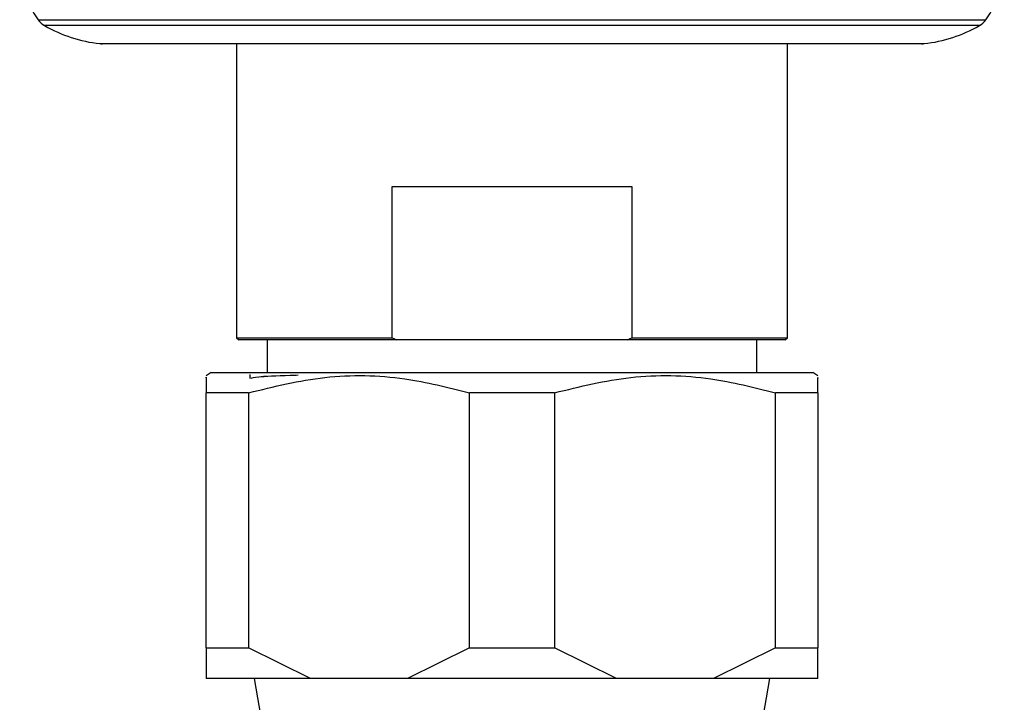
# Model space of a CAD drawing. Units: millimetres. Extents: x 5 to 995, y 5 to 995.
# Drawn here: x 470 to 480, y 213 to 220 of the extents above; entities that cross this region are included whole.
import ezdxf

# ---------------------------------------------------------------- set-up
doc = ezdxf.new("R2010")
doc.units = ezdxf.units.MM

msp = doc.modelspace()

# ---------------------------------------------------------------- linework, layer by layer
at = {"color": 8, "linetype": 'Continuous', "lineweight": 25}
for p, q in [((470.4595, 219.8007), (479.7528, 219.8007)), ((479.6889, 219.7426), (470.5234, 219.7426)), ((471.0647, 219.5659), (479.1476, 219.5659))]:
    msp.add_line(p, q, dxfattribs=at)
at = {"color": 7, "linetype": 'Continuous', "lineweight": 25}
for p, q in [((479.1255, 219.5647), (471.0868, 219.5647)), ((472.4061, 219.5647), (472.4061, 216.6847)), ((477.8061, 216.6847), (477.8061, 219.5647)), ((473.9306, 216.6847), (473.9306, 218.1647)), ((473.9306, 218.1647), (476.2817, 218.1647)), ((476.2817, 218.1647), (476.2817, 216.6847)), ((472.4061, 216.6847), (472.4261, 216.6647)), ((472.4061, 216.6847), (473.9306, 216.6847)), ((473.9773, 216.6647), (472.4261, 216.6647)), ((472.7061, 216.6647), (472.7061, 216.3447)), ((473.9306, 216.6847), (473.9773, 216.6647)), ((476.235, 216.6647), (473.9773, 216.6647)), ((476.235, 216.6647), (476.2817, 216.6847)), ((477.7861, 216.6647), (476.235, 216.6647)), ((476.2817, 216.6847), (477.8061, 216.6847)), ((477.5061, 216.3447), (477.5061, 216.6647)), ((477.7861, 216.6647), (477.8061, 216.6847)), ((472.1561, 216.3447), (472.1061, 216.3114)), ((472.1561, 216.3447), (478.0561, 216.3447)), ((472.5343, 216.3249), (472.5343, 216.2852)), ((472.6704, 216.3084), (472.7061, 216.3069)), ((478.1061, 216.3114), (478.0561, 216.3447)), ((472.5236, 216.1447), (472.1061, 216.1447)), ((472.1061, 213.6447), (472.1061, 216.1447)), ((472.5236, 216.1447), (472.5236, 213.6447)), ((475.5236, 216.1447), (474.6887, 216.1447)), ((474.6887, 213.6447), (474.6887, 216.1447)), ((475.5236, 216.1447), (475.5236, 213.6447)), ((478.1061, 216.1447), (477.6887, 216.1447)), ((477.6887, 213.6447), (477.6887, 216.1447)), ((478.1061, 216.1447), (478.1061, 213.6447)), ((472.1061, 213.6447), (472.5236, 213.6447)), ((472.1061, 213.6447), (472.1061, 213.3447)), ((473.1298, 213.3447), (472.5236, 213.6447)), ((474.6887, 213.6447), (474.0824, 213.3447)), ((474.6887, 213.6447), (475.5236, 213.6447)), ((476.1298, 213.3447), (475.5236, 213.6447)), ((477.6887, 213.6447), (477.0824, 213.3447)), ((477.6887, 213.6447), (478.1061, 213.6447)), ((473.1298, 213.3447), (472.1061, 213.3447)), ((472.5772, 213.3447), (473.1061, 210.3447)), ((474.0824, 213.3447), (473.1298, 213.3447)), ((476.1298, 213.3447), (474.0824, 213.3447)), ((477.0824, 213.3447), (476.1298, 213.3447)), ((478.1061, 213.3447), (477.0824, 213.3447)), ((477.1061, 210.3447), (477.6351, 213.3447))]:
    msp.add_line(p, q, dxfattribs=at)
for centre, radius, start, end in [((471.276, 220.3779), 1, 184.37364, 215.25545), ((478.9362, 220.3779), 1, 324.74455, 355.62636), ((470.6228, 219.9161), 0.2, 215.25545, 240.19025), ((471.2193, 220.9574), 1.4, 240.19025, 263.65882), ((478.9929, 220.9574), 1.4, 276.34118, 299.80975), ((479.5895, 219.9161), 0.2, 299.80975, 324.74455), ((471.0868, 219.7647), 0.2, 263.65882, 270), ((479.1255, 219.7647), 0.2, 270, 276.34118)]:
    msp.add_arc(centre, radius, start, end, dxfattribs=at)
for points, knots in [([(472.1061, 216.2911), (472.1061, 216.2962), (472.1061, 216.3141), (472.1061, 216.2153), (472.1061, 216.1447)], [0, 0, 0, 0, 0.285895, 1, 1, 1, 1]), ([(472.5236, 216.1447), (472.7714, 216.2055), (473.2753, 216.329), (474.0126, 216.3153), (474.4784, 216.1978), (474.6887, 216.1447)], [0, 0, 0, 0, 0.3467968, 0.7050576, 1, 1, 1, 1]), ([(473.0087, 216.3165), (472.9828, 216.3156), (472.8127, 216.3097), (472.5858, 216.2988), (472.5577, 216.2895), (472.5445, 216.2852)], [0, 0, 0, 0, 0.086986, 0.572432, 1, 1, 1, 1]), ([(475.5236, 216.1447), (475.7714, 216.2055), (476.2753, 216.329), (477.0126, 216.3153), (477.4784, 216.1978), (477.6887, 216.1447)], [0, 0, 0, 0, 0.346797, 0.705058, 1, 1, 1, 1]), ([(478.1061, 216.1447), (478.1061, 216.2131), (478.1061, 216.3122), (478.1061, 216.2948), (478.1061, 216.2894)], [0, 0, 0, 0, 0.690353, 1, 1, 1, 1]), ([(478.1061, 213.3447), (478.1061, 213.3818), (478.1061, 213.4588), (478.1061, 213.5813), (478.1061, 213.6447)], [0, 0, 0, 0, 0.482569, 1, 1, 1, 1])]:
    msp.add_open_spline(points, degree=3, knots=knots, dxfattribs=at)

doc.saveas('drawing.dxf')
